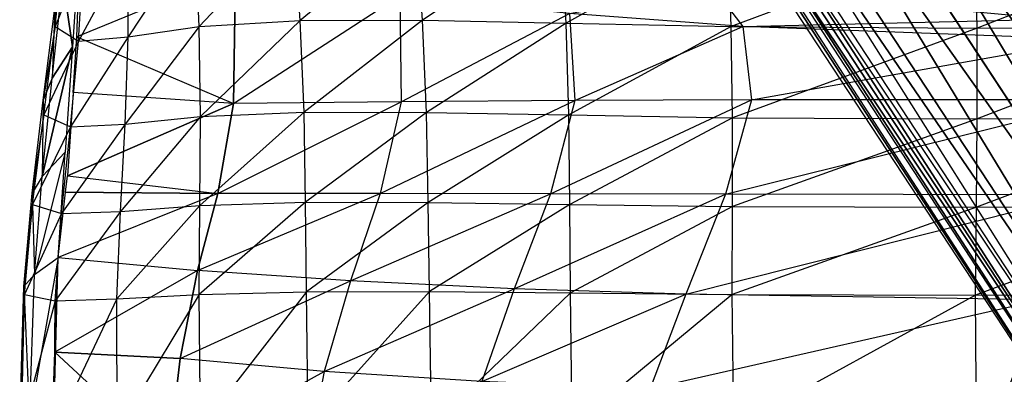
# Model space of a CAD drawing. Units: metres. Extents: x -1.01 to 1.01, y -1.03 to 1.03.
# Drawn here: x -0.66 to -0.11, y 0.13 to 0.33 of the extents above; entities that cross this region are included whole.
import ezdxf

# ---------------------------------------------------------------- set-up
doc = ezdxf.new("R2010")
doc.units = ezdxf.units.M

msp = doc.modelspace()

# ---------------------------------------------------------------- linework, layer by layer
for points in [[(-0.416715, 0.88312, -1.324247), (-0.421919, 0.879866, -1.318487), (0.107706, 0.076424, -1.207519)], [(0.111901, 0.07905, -1.236144), (-0.418513, 0.881999, -1.347119), (-0.420881, 0.880522, -1.352897)], [(-0.418513, 0.881999, -1.347119), (-0.413681, 0.885017, -1.335619), (0.111901, 0.07905, -1.236144)], [(-0.413681, 0.885017, -1.335619), (-0.416715, 0.88312, -1.324247), (0.114942, 0.080947, -1.224775)], [(0.107706, 0.076424, -1.207519), (0.114942, 0.080947, -1.224775), (-0.416715, 0.88312, -1.324247)], [(0.111901, 0.07905, -1.236144), (-0.413681, 0.885017, -1.335619), (0.114942, 0.080947, -1.224775)], [(-0.427123, 0.876613, -1.312727), (-0.445051, 0.86541, -1.303566), (0.083573, 0.061341, -1.192723)], [(-0.420881, 0.880522, -1.352897), (0.101486, 0.072545, -1.247659), (-0.428975, 0.875465, -1.357797)], [(-0.421919, 0.879866, -1.318487), (-0.427123, 0.876613, -1.312727), (0.107706, 0.076424, -1.207519)], [(0.083573, 0.061341, -1.192723), (0.107706, 0.076424, -1.207519), (-0.427123, 0.876613, -1.312727)], [(-0.420881, 0.880522, -1.352897), (0.101486, 0.072545, -1.247659), (0.111901, 0.07905, -1.236144)], [(0.101486, 0.072545, -1.247659), (-0.428975, 0.875465, -1.357797), (-0.444982, 0.865464, -1.367769)], [(-0.445051, 0.86541, -1.303566), (-0.478842, 0.844296, -1.298626), (0.049783, 0.040228, -1.187783)], [(-0.478763, 0.844357, -1.372816), (-0.444982, 0.865464, -1.367769), (0.083555, 0.061342, -1.256809)], [(0.049783, 0.040228, -1.187783), (0.083573, 0.061341, -1.192723), (-0.445051, 0.86541, -1.303566)], [(0.083555, 0.061342, -1.256809), (-0.444982, 0.865464, -1.367769), (0.101486, 0.072545, -1.247659)], [(-0.478842, 0.844296, -1.298626), (-0.507807, 0.826197, -1.303548), (0.020817, 0.022128, -1.192704)], [(-0.50774, 0.826251, -1.367985), (-0.478763, 0.844357, -1.372816), (0.04976, 0.040227, -1.261729)], [(0.020817, 0.022128, -1.192704), (0.049783, 0.040228, -1.187783), (-0.478842, 0.844296, -1.298626)], [(0.083555, 0.061342, -1.256809), (0.04976, 0.040227, -1.261729), (-0.478763, 0.844357, -1.372816)], [(-0.523006, 0.81671, -1.360394), (-0.50774, 0.826251, -1.367985), (0.020798, 0.022129, -1.25679)], [(0.005631, 0.01264, -1.199936), (-0.522291, 0.817148, -1.311759), (-0.507807, 0.826197, -1.303548)], [(0.020817, 0.022128, -1.192704), (-0.507807, 0.826197, -1.303548), (0.005631, 0.01264, -1.199936)], [(0.04976, 0.040227, -1.261729), (0.020798, 0.022129, -1.25679), (-0.50774, 0.826251, -1.367985)], [(-0.529534, 0.812624, -1.315865), (0.005631, 0.01264, -1.199936), (-0.522291, 0.817148, -1.311759)], [(-0.528861, 0.813051, -1.354854), (-0.523006, 0.81671, -1.360394), (-0.000921, 0.008555, -1.24446)], [(0.020798, 0.022129, -1.25679), (-0.000921, 0.008555, -1.24446), (-0.523006, 0.81671, -1.360394)], [(-0.535333, 0.809005, -1.348765), (-0.528861, 0.813051, -1.354854), (-0.000921, 0.008555, -1.24446)], [(-0.006083, 0.005323, -1.211007), (-0.532754, 0.810612, -1.322437), (-0.529534, 0.812624, -1.315865)], [(-0.529534, 0.812624, -1.315865), (0.005631, 0.01264, -1.199936), (-0.006083, 0.005323, -1.211007)], [(-0.010572, 0.002523, -1.224738), (-0.539194, 0.806591, -1.335815), (-0.532754, 0.810612, -1.322437)], [(-0.539194, 0.806591, -1.335815), (-0.535333, 0.809005, -1.348765), (-0.010572, 0.002523, -1.224738)], [(-0.000921, 0.008555, -1.24446), (-0.010572, 0.002523, -1.224738), (-0.535333, 0.809005, -1.348765)], [(-0.006083, 0.005323, -1.211007), (-0.532754, 0.810612, -1.322437), (-0.010572, 0.002523, -1.224738)], [(-0.538339, 0.356225, -0.168211), (-0.626034, 0.320186, -0.104508), (-0.623695, 0.384258, -0.106797)], [(-0.506165, 0.381266, 0.02422), (-0.558394, 0.325925, 0.023091), (-0.560686, 0.376354, 0.018733)], [(-0.506165, 0.381266, 0.02422), (-0.558394, 0.325925, 0.023091), (-0.502641, 0.329328, 0.02812)], [(-0.438645, 0.381904, 0.021196), (-0.502641, 0.329328, 0.02812), (-0.506165, 0.381266, 0.02422)], [(-0.438645, 0.381904, 0.021196), (-0.502641, 0.329328, 0.02812), (-0.435106, 0.329444, 0.024764)], [(-0.358573, 0.380138, 0.013447), (-0.435106, 0.329444, 0.024764), (-0.438645, 0.381904, 0.021196)], [(-0.560686, 0.376354, 0.018733), (-0.597667, 0.320271, 0.009181), (-0.558394, 0.325925, 0.023091)], [(-0.560686, 0.376354, 0.018733), (-0.597667, 0.320271, 0.009181), (-0.597651, 0.368585, 0.004274)], [(-0.358573, 0.380138, 0.013447), (-0.435106, 0.329444, 0.024764), (-0.355728, 0.327799, 0.016629)], [(-0.266402, 0.377836, 0.004759), (-0.355728, 0.327799, 0.016629), (-0.358573, 0.380138, 0.013447)], [(-0.266402, 0.377836, 0.004759), (-0.355728, 0.327799, 0.016629), (-0.264451, 0.325919, 0.007315)], [(-0.129652, 0.376258, -0.004028), (-0.264451, 0.325919, 0.007315), (-0.266402, 0.377836, 0.004759)], [(-0.129652, 0.376258, -0.004028), (-0.264451, 0.325919, 0.007315), (-0.128555, 0.324917, -0.002803)], [(0.001594, 0.376072, -0.012477), (-0.128555, 0.324917, -0.002803), (-0.129652, 0.376258, -0.004028)], [(0.001594, 0.376072, -0.012477), (-0.128555, 0.324917, -0.002803), (0.002225, 0.325236, -0.01264)], [(-0.633149, 0.373898, -0.04947), (-0.638229, 0.336044, -0.063445), (-0.638005, 0.325925, -0.044867)], [(-0.622351, 0.364816, -0.01882), (-0.638005, 0.325925, -0.044867), (-0.633149, 0.373898, -0.04947)], [(-0.628507, 0.314727, -0.105682), (-0.63386, 0.351418, -0.083914), (-0.62457, 0.372934, -0.106204)], [(-0.622351, 0.364816, -0.01882), (-0.638005, 0.325925, -0.044867), (-0.625072, 0.317906, -0.013654)], [(-0.597651, 0.368585, 0.004274), (-0.625072, 0.317906, -0.013654), (-0.597667, 0.320271, 0.009181)], [(-0.597651, 0.368585, 0.004274), (-0.625072, 0.317906, -0.013654), (-0.622351, 0.364816, -0.01882)], [(-0.626034, 0.320186, -0.104508), (-0.539552, 0.283318, -0.17035), (-0.538339, 0.356225, -0.168211)], [(-0.538339, 0.356225, -0.168211), (-0.539552, 0.283318, -0.17035), (-0.44766, 0.343083, -0.218433)], [(-0.639696, 0.297382, -0.08474), (-0.63386, 0.351418, -0.083914), (-0.628507, 0.314727, -0.105682)], [(-0.638229, 0.336044, -0.063445), (-0.639696, 0.297382, -0.08474), (-0.63386, 0.351418, -0.083914)], [(-0.44766, 0.343083, -0.218433), (-0.44679, 0.284359, -0.224243), (-0.539552, 0.283318, -0.17035)], [(-0.44766, 0.343083, -0.218433), (-0.44679, 0.284359, -0.224243), (-0.353785, 0.333135, -0.257896)], [(-0.274688, 0.347589, -0.270671), (-0.257959, 0.326012, -0.28763), (-0.353785, 0.333135, -0.257896)], [(-0.274688, 0.347589, -0.270671), (-0.257959, 0.326012, -0.28763), (-0.087364, 0.329914, -0.304059)], [(-0.638229, 0.336044, -0.063445), (-0.639696, 0.297382, -0.08474), (-0.644605, 0.285213, -0.065099)], [(-0.638005, 0.325925, -0.044867), (-0.644605, 0.285213, -0.065099), (-0.638229, 0.336044, -0.063445)], [(-0.353785, 0.333135, -0.257896), (-0.35092, 0.285057, -0.266481), (-0.44679, 0.284359, -0.224243)], [(-0.353785, 0.333135, -0.257896), (-0.35092, 0.285057, -0.266481), (-0.257959, 0.326012, -0.28763)], [(-0.502641, 0.329328, 0.02812), (-0.557656, 0.276157, 0.025987), (-0.558394, 0.325925, 0.023091)], [(-0.502641, 0.329328, 0.02812), (-0.557656, 0.276157, 0.025987), (-0.500524, 0.278537, 0.032456)], [(-0.435106, 0.329444, 0.024764), (-0.500524, 0.278537, 0.032456), (-0.502641, 0.329328, 0.02812)], [(-0.435106, 0.329444, 0.024764), (-0.500524, 0.278537, 0.032456), (-0.432884, 0.278431, 0.029622)], [(-0.355728, 0.327799, 0.016629), (-0.432884, 0.278431, 0.029622), (-0.435106, 0.329444, 0.024764)], [(-0.355728, 0.327799, 0.016629), (-0.432884, 0.278431, 0.029622), (-0.354135, 0.277037, 0.021221)], [(-0.264451, 0.325919, 0.007315), (-0.354135, 0.277037, 0.021221), (-0.355728, 0.327799, 0.016629)], [(-0.087364, 0.329914, -0.304059), (-0.065454, 0.318743, -0.322008), (-0.257959, 0.326012, -0.28763)], [(-0.638005, 0.325925, -0.044867), (-0.644605, 0.285213, -0.065099), (-0.644228, 0.27714, -0.046748)], [(-0.625072, 0.317906, -0.013654), (-0.644228, 0.27714, -0.046748), (-0.638005, 0.325925, -0.044867)], [(-0.558394, 0.325925, 0.023091), (-0.599406, 0.272043, 0.010085), (-0.557656, 0.276157, 0.025987)], [(-0.558394, 0.325925, 0.023091), (-0.599406, 0.272043, 0.010085), (-0.597667, 0.320271, 0.009181)], [(-0.264451, 0.325919, 0.007315), (-0.354135, 0.277037, 0.021221), (-0.263666, 0.275556, 0.010992)], [(-0.257959, 0.326012, -0.28763), (-0.253206, 0.285439, -0.298177), (-0.35092, 0.285057, -0.266481)], [(-0.128555, 0.324917, -0.002803), (-0.263666, 0.275556, 0.010992), (-0.264451, 0.325919, 0.007315)], [(-0.128555, 0.324917, -0.002803), (-0.263666, 0.275556, 0.010992), (-0.128441, 0.274906, -0.001059)], [(-0.257959, 0.326012, -0.28763), (-0.253206, 0.285439, -0.298177), (-0.065454, 0.318743, -0.322008)], [(0.002225, 0.325236, -0.01264), (-0.128441, 0.274906, -0.001059), (-0.128555, 0.324917, -0.002803)], [(0.002225, 0.325236, -0.01264), (-0.128441, 0.274906, -0.001059), (0.002116, 0.27539, -0.01304)], [(-0.625072, 0.317906, -0.013654), (-0.644228, 0.27714, -0.046748), (-0.629531, 0.270531, -0.014649)], [(-0.597667, 0.320271, 0.009181), (-0.629531, 0.270531, -0.014649), (-0.599406, 0.272043, 0.010085)], [(-0.597667, 0.320271, 0.009181), (-0.629531, 0.270531, -0.014649), (-0.625072, 0.317906, -0.013654)], [(-0.628111, 0.289456, -0.104156), (-0.626034, 0.320186, -0.104508), (-0.539552, 0.283318, -0.17035)], [(-0.065454, 0.318743, -0.322008), (-0.057325, 0.285406, -0.334373), (-0.253206, 0.285439, -0.298177)], [(-0.628507, 0.314727, -0.105682), (-0.632439, 0.256519, -0.105159), (-0.645219, 0.243064, -0.086966)], [(-0.645219, 0.243064, -0.086966), (-0.639696, 0.297382, -0.08474), (-0.628507, 0.314727, -0.105682)], [(-0.644605, 0.285213, -0.065099), (-0.645219, 0.243064, -0.086966), (-0.639696, 0.297382, -0.08474)], [(-0.539552, 0.283318, -0.17035), (-0.628111, 0.289456, -0.104156), (-0.631227, 0.243362, -0.103625)], [(-0.644605, 0.285213, -0.065099), (-0.645219, 0.243064, -0.086966), (-0.650838, 0.23379, -0.068894)], [(-0.644228, 0.27714, -0.046748), (-0.650838, 0.23379, -0.068894), (-0.644605, 0.285213, -0.065099)], [(-0.631227, 0.243362, -0.103625), (-0.548158, 0.233685, -0.169192), (-0.539552, 0.283318, -0.17035)], [(-0.44679, 0.284359, -0.224243), (-0.458377, 0.233632, -0.22258), (-0.548158, 0.233685, -0.169192)], [(-0.539552, 0.283318, -0.17035), (-0.548158, 0.233685, -0.169192), (-0.44679, 0.284359, -0.224243)], [(-0.35092, 0.285057, -0.266481), (-0.364398, 0.233527, -0.26495), (-0.458377, 0.233632, -0.22258)], [(-0.44679, 0.284359, -0.224243), (-0.458377, 0.233632, -0.22258), (-0.35092, 0.285057, -0.266481)], [(-0.253206, 0.285439, -0.298177), (-0.267614, 0.233371, -0.297293), (-0.364398, 0.233527, -0.26495)], [(-0.35092, 0.285057, -0.266481), (-0.364398, 0.233527, -0.26495), (-0.253206, 0.285439, -0.298177)], [(-0.253206, 0.285439, -0.298177), (-0.267614, 0.233371, -0.297293), (-0.057325, 0.285406, -0.334373)], [(-0.057325, 0.285406, -0.334373), (-0.071209, 0.232916, -0.335883), (-0.267614, 0.233371, -0.297293)], [(-0.500524, 0.278537, 0.032456), (-0.55804, 0.226967, 0.027997), (-0.499646, 0.228805, 0.036608)], [(-0.500524, 0.278537, 0.032456), (-0.55804, 0.226967, 0.027997), (-0.557656, 0.276157, 0.025987)], [(-0.432884, 0.278431, 0.029622), (-0.499646, 0.228805, 0.036608), (-0.500524, 0.278537, 0.032456)], [(-0.432884, 0.278431, 0.029622), (-0.499646, 0.228805, 0.036608), (-0.431858, 0.228738, 0.034653)], [(-0.354135, 0.277037, 0.021221), (-0.431858, 0.228738, 0.034653), (-0.432884, 0.278431, 0.029622)], [(-0.644228, 0.27714, -0.046748), (-0.650838, 0.23379, -0.068894), (-0.650507, 0.227643, -0.051155)], [(-0.629531, 0.270531, -0.014649), (-0.650507, 0.227643, -0.051155), (-0.644228, 0.27714, -0.046748)], [(-0.557656, 0.276157, 0.025987), (-0.601992, 0.223807, 0.009222), (-0.55804, 0.226967, 0.027997)], [(-0.557656, 0.276157, 0.025987), (-0.601992, 0.223807, 0.009222), (-0.599406, 0.272043, 0.010085)], [(-0.354135, 0.277037, 0.021221), (-0.431858, 0.228738, 0.034653), (-0.353588, 0.227682, 0.026083)], [(-0.263666, 0.275556, 0.010992), (-0.353588, 0.227682, 0.026083), (-0.354135, 0.277037, 0.021221)], [(-0.263666, 0.275556, 0.010992), (-0.353588, 0.227682, 0.026083), (-0.263744, 0.226552, 0.014856)], [(-0.128441, 0.274906, -0.001059), (-0.263744, 0.226552, 0.014856), (-0.263666, 0.275556, 0.010992)], [(-0.128441, 0.274906, -0.001059), (-0.263744, 0.226552, 0.014856), (-0.128963, 0.226045, 0.00059)], [(0.002116, 0.27539, -0.01304), (-0.128963, 0.226045, 0.00059), (0.001551, 0.226397, -0.013953)], [(0.002116, 0.27539, -0.01304), (-0.128963, 0.226045, 0.00059), (-0.128441, 0.274906, -0.001059)], [(-0.629531, 0.270531, -0.014649), (-0.650507, 0.227643, -0.051155), (-0.634457, 0.222627, -0.018127)], [(-0.599406, 0.272043, 0.010085), (-0.634457, 0.222627, -0.018127), (-0.601992, 0.223807, 0.009222)], [(-0.599406, 0.272043, 0.010085), (-0.634457, 0.222627, -0.018127), (-0.629531, 0.270531, -0.014649)], [(-0.649452, 0.188991, -0.087573), (-0.636374, 0.198314, -0.104639), (-0.632439, 0.256519, -0.105159)], [(-0.649452, 0.188991, -0.087573), (-0.645219, 0.243064, -0.086966), (-0.632439, 0.256519, -0.105159)], [(-0.650838, 0.23379, -0.068894), (-0.649452, 0.188991, -0.087573), (-0.645219, 0.243064, -0.086966)], [(-0.632257, 0.234354, -0.103828), (-0.631227, 0.243362, -0.103625), (-0.548158, 0.233685, -0.169192)], [(-0.632257, 0.234354, -0.103828), (-0.548158, 0.233685, -0.169192), (-0.636374, 0.198314, -0.104639)], [(-0.650838, 0.23379, -0.068894), (-0.649452, 0.188991, -0.087573), (-0.655446, 0.182329, -0.070002)], [(-0.650507, 0.227643, -0.051155), (-0.655446, 0.182329, -0.070002), (-0.650838, 0.23379, -0.068894)], [(-0.636374, 0.198314, -0.104639), (-0.55934, 0.191088, -0.166578), (-0.548158, 0.233685, -0.169192)], [(-0.548158, 0.233685, -0.169192), (-0.55934, 0.191088, -0.166578), (-0.458377, 0.233632, -0.22258)], [(-0.458377, 0.233632, -0.22258), (-0.474809, 0.185403, -0.217834), (-0.55934, 0.191088, -0.166578)], [(-0.499646, 0.228805, 0.036608), (-0.558458, 0.177942, 0.030476), (-0.499184, 0.179417, 0.040345)], [(-0.499646, 0.228805, 0.036608), (-0.558458, 0.177942, 0.030476), (-0.55804, 0.226967, 0.027997)], [(-0.431858, 0.228738, 0.034653), (-0.499184, 0.179417, 0.040345), (-0.499646, 0.228805, 0.036608)], [(-0.431858, 0.228738, 0.034653), (-0.499184, 0.179417, 0.040345), (-0.431263, 0.179466, 0.039001)], [(-0.458377, 0.233632, -0.22258), (-0.474809, 0.185403, -0.217834), (-0.364398, 0.233527, -0.26495)], [(-0.364398, 0.233527, -0.26495), (-0.384368, 0.181097, -0.259226), (-0.474809, 0.185403, -0.217834)], [(-0.353588, 0.227682, 0.026083), (-0.431263, 0.179466, 0.039001), (-0.431858, 0.228738, 0.034653)], [(-0.364398, 0.233527, -0.26495), (-0.384368, 0.181097, -0.259226), (-0.267614, 0.233371, -0.297293)], [(-0.267614, 0.233371, -0.297293), (-0.28961, 0.178013, -0.291574), (-0.384368, 0.181097, -0.259226)], [(-0.267614, 0.233371, -0.297293), (-0.28961, 0.178013, -0.291574), (-0.071209, 0.232916, -0.335883)], [(-0.071209, 0.232916, -0.335883), (-0.093505, 0.174861, -0.332416), (-0.28961, 0.178013, -0.291574)], [(-0.650507, 0.227643, -0.051155), (-0.655446, 0.182329, -0.070002), (-0.655064, 0.177944, -0.052361)], [(-0.634457, 0.222627, -0.018127), (-0.655064, 0.177944, -0.052361), (-0.650507, 0.227643, -0.051155)], [(-0.601992, 0.223807, 0.009222), (-0.638004, 0.17447, -0.018616), (-0.603918, 0.175494, 0.010161)], [(-0.601992, 0.223807, 0.009222), (-0.638004, 0.17447, -0.018616), (-0.634457, 0.222627, -0.018127)], [(-0.55804, 0.226967, 0.027997), (-0.603918, 0.175494, 0.010161), (-0.558458, 0.177942, 0.030476)], [(-0.55804, 0.226967, 0.027997), (-0.603918, 0.175494, 0.010161), (-0.601992, 0.223807, 0.009222)], [(-0.353588, 0.227682, 0.026083), (-0.431263, 0.179466, 0.039001), (-0.353286, 0.178753, 0.030369)], [(-0.263744, 0.226552, 0.014856), (-0.353286, 0.178753, 0.030369), (-0.353588, 0.227682, 0.026083)], [(-0.263744, 0.226552, 0.014856), (-0.353286, 0.178753, 0.030369), (-0.263853, 0.177937, 0.018374)], [(-0.128963, 0.226045, 0.00059), (-0.263853, 0.177937, 0.018374), (-0.263744, 0.226552, 0.014856)], [(-0.128963, 0.226045, 0.00059), (-0.263853, 0.177937, 0.018374), (-0.12939, 0.177501, 0.002088)], [(0.001551, 0.226397, -0.013953), (-0.12939, 0.177501, 0.002088), (0.001057, 0.177637, -0.014941)], [(0.001551, 0.226397, -0.013953), (-0.12939, 0.177501, 0.002088), (-0.128963, 0.226045, 0.00059)], [(-0.634457, 0.222627, -0.018127), (-0.655064, 0.177944, -0.052361), (-0.638004, 0.17447, -0.018616)], [(-0.652246, 0.109049, -0.082432), (-0.638684, 0.11415, -0.104249), (-0.636374, 0.198314, -0.104639)], [(-0.652246, 0.109049, -0.082432), (-0.649452, 0.188991, -0.087573), (-0.636374, 0.198314, -0.104639)], [(-0.638215, 0.146017, -0.104541), (-0.636374, 0.198314, -0.104639), (-0.55934, 0.191088, -0.166578)], [(-0.638215, 0.146017, -0.104541), (-0.56893, 0.142501, -0.164097), (-0.55934, 0.191088, -0.166578)], [(-0.55934, 0.191088, -0.166578), (-0.56893, 0.142501, -0.164097), (-0.474809, 0.185403, -0.217834)], [(-0.655446, 0.182329, -0.070002), (-0.652246, 0.109049, -0.082432), (-0.649452, 0.188991, -0.087573)], [(-0.474809, 0.185403, -0.217834), (-0.489444, 0.135259, -0.213691), (-0.56893, 0.142501, -0.164097)], [(-0.474809, 0.185403, -0.217834), (-0.489444, 0.135259, -0.213691), (-0.384368, 0.181097, -0.259226)], [(-0.655446, 0.182329, -0.070002), (-0.652246, 0.109049, -0.082432), (-0.657653, 0.10586, -0.061829)], [(-0.655064, 0.177944, -0.052361), (-0.657653, 0.10586, -0.061829), (-0.655446, 0.182329, -0.070002)], [(-0.384368, 0.181097, -0.259226), (-0.402252, 0.129807, -0.254272), (-0.489444, 0.135259, -0.213691)], [(-0.384368, 0.181097, -0.259226), (-0.402252, 0.129807, -0.254272), (-0.28961, 0.178013, -0.291574)], [(-0.655064, 0.177944, -0.052361), (-0.657653, 0.10586, -0.061829), (-0.656716, 0.103783, -0.042492)], [(-0.638004, 0.17447, -0.018616), (-0.656716, 0.103783, -0.042492), (-0.655064, 0.177944, -0.052361)], [(-0.638004, 0.17447, -0.018616), (-0.656716, 0.103783, -0.042492), (-0.63867, 0.102201, -0.008387)], [(-0.603918, 0.175494, 0.010161), (-0.63867, 0.102201, -0.008387), (-0.603791, 0.102805, 0.018351)], [(-0.603918, 0.175494, 0.010161), (-0.63867, 0.102201, -0.008387), (-0.638004, 0.17447, -0.018616)], [(-0.558458, 0.177942, 0.030476), (-0.603791, 0.102805, 0.018351), (-0.603918, 0.175494, 0.010161)], [(-0.558458, 0.177942, 0.030476), (-0.603791, 0.102805, 0.018351), (-0.557765, 0.104091, 0.036192)], [(-0.499184, 0.179417, 0.040345), (-0.557765, 0.104091, 0.036192), (-0.558458, 0.177942, 0.030476)], [(-0.499184, 0.179417, 0.040345), (-0.557765, 0.104091, 0.036192), (-0.498145, 0.104894, 0.04461)], [(-0.431263, 0.179466, 0.039001), (-0.498145, 0.104894, 0.04461), (-0.499184, 0.179417, 0.040345)], [(-0.431263, 0.179466, 0.039001), (-0.498145, 0.104894, 0.04461), (-0.430136, 0.10498, 0.042969)], [(-0.353286, 0.178753, 0.030369), (-0.430136, 0.10498, 0.042969), (-0.431263, 0.179466, 0.039001)], [(-0.353286, 0.178753, 0.030369), (-0.430136, 0.10498, 0.042969), (-0.352264, 0.104667, 0.03441)], [(-0.28961, 0.178013, -0.291574), (-0.309174, 0.125934, -0.286539), (-0.402252, 0.129807, -0.254272)], [(-0.263853, 0.177937, 0.018374), (-0.352264, 0.104667, 0.03441), (-0.353286, 0.178753, 0.030369)], [(-0.263853, 0.177937, 0.018374), (-0.352264, 0.104667, 0.03441), (-0.263049, 0.104272, 0.022073)], [(-0.28961, 0.178013, -0.291574), (-0.309174, 0.125934, -0.286539), (-0.093505, 0.174861, -0.332416)], [(-0.093505, 0.174861, -0.332416), (-0.112639, 0.122111, -0.328917), (-0.309174, 0.125934, -0.286539)], [(-0.12939, 0.177501, 0.002088), (-0.263049, 0.104272, 0.022073), (-0.263853, 0.177937, 0.018374)], [(-0.12939, 0.177501, 0.002088), (-0.263049, 0.104272, 0.022073), (-0.128954, 0.104017, 0.003866)], [(0.001057, 0.177637, -0.014941), (-0.128954, 0.104017, 0.003866), (-0.12939, 0.177501, 0.002088)], [(0.001057, 0.177637, -0.014941), (-0.128954, 0.104017, 0.003866), (0.001118, 0.104008, -0.015877)], [(-0.638215, 0.146017, -0.104541), (-0.57536, 0.087777, -0.162349), (-0.640059, 0.09372, -0.104444)], [(-0.638215, 0.146017, -0.104541), (-0.57536, 0.087777, -0.162349), (-0.56893, 0.142501, -0.164097)], [(-0.56893, 0.142501, -0.164097), (-0.57536, 0.087777, -0.162349), (-0.489444, 0.135259, -0.213691)], [(-0.489444, 0.135259, -0.213691), (-0.499532, 0.083122, -0.211055), (-0.57536, 0.087777, -0.162349)], [(-0.489444, 0.135259, -0.213691), (-0.499532, 0.083122, -0.211055), (-0.402252, 0.129807, -0.254272)]]:
    msp.add_3dface(points)

doc.saveas('drawing.dxf')
